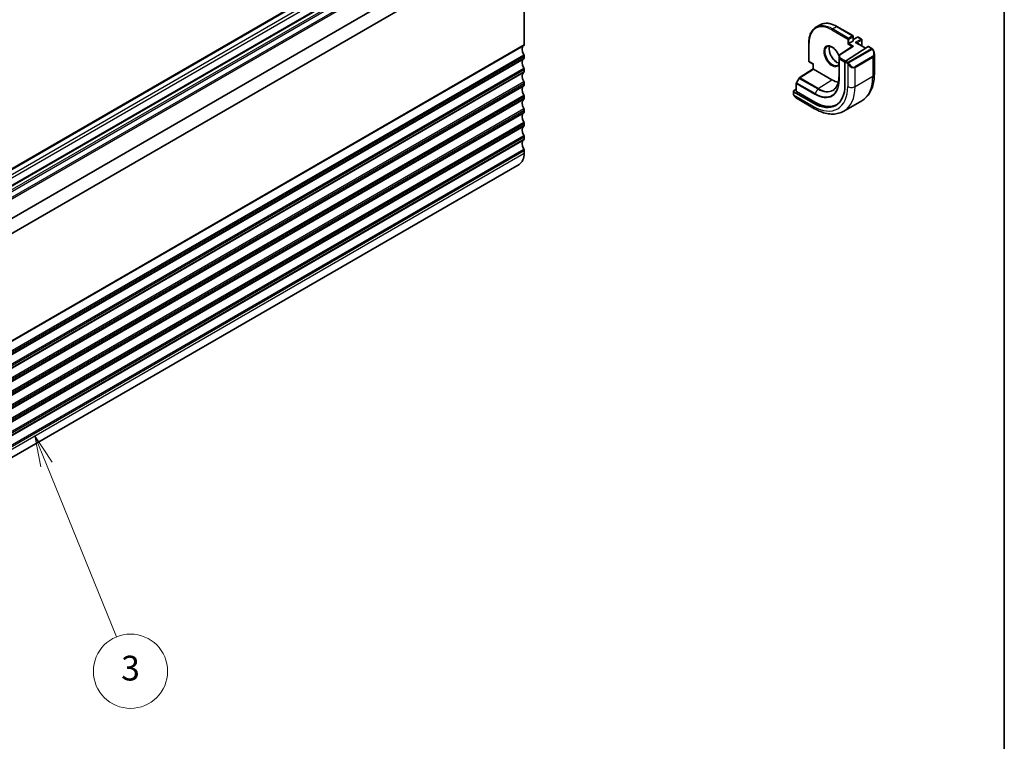
# Model space of a CAD drawing. Units: millimetres. Extents: x 0 to 7469, y 0 to 1405.
# Drawn here: x 934 to 1173, y 204 to 379 of the extents above; entities that cross this region are included whole.
import ezdxf

# ---------------------------------------------------------------- set-up
doc = ezdxf.new("R2010")
doc.units = ezdxf.units.MM
for name, color, linetype, lineweight in [('Border (ISO)', 7, 'Continuous', 35), ('Symbol (TK)', 100, 'Continuous', 18), ('Visible (ISO)', 7, 'Continuous', 35), ('Visible Narrow (ISO)', 7, 'Continuous', 25)]:
    doc.layers.add(name, color=color, linetype=linetype, lineweight=lineweight)
doc.styles.add('Note Text (TK2)', font='MS PGothic.ttf')

# ---------------------------------------------------------------- blocks, each defined once
blk = doc.blocks.new('図面枠 tk図枠')
at = {"layer": 'Border (ISO)'}
blk.add_line((405.5, 289), (405.5, 8), dxfattribs=at)
blk = doc.blocks.new('バルーン4')
at = {"layer": 'Symbol (TK)', "color": 100}
for p, q in [((328.087, 103.702), (327.145, 106.018)), ((328.55, 103.89), (327.145, 106.018)), ((327.145, 106.018), (327.624, 103.514)), ((328.087, 103.702), (333.754, 89.764))]:
    blk.add_line(p, q, dxfattribs=at)
at = {"layer": 'Symbol (TK)'}
blk.add_circle((334.881, 86.992), 3, dxfattribs=at)
at = {"layer": 'Symbol (TK)', "color": 7, "insert": (334.881, 86.986), "char_height": 2, "attachment_point": 5, "style": 'Note Text (TK2)'}
blk.add_mtext('3', dxfattribs=at)

msp = doc.modelspace()

# ---------------------------------------------------------------- linework, layer by layer
at = {"layer": 'Visible (ISO)'}
for p, q in [((1074.7019, 413.1705), (842.7709, 279.265)), ((820.1631, 278.2512), (1051.387, 411.7484)), ((823.6987, 276.2099), (1054.9226, 409.7071)), ((1076.3019, 410.3992), (844.3709, 276.4938)), ((1056.5868, 399.0167), (1056.5868, 373.1318)), ((1127.328, 377.2963), (1128.3179, 377.8678)), ((1132.4179, 377.4815), (1136.2717, 375.2565)), ((1136.3717, 375.0833), (1136.3717, 374.0219)), ((1136.3717, 374.2866), (1137.4152, 374.8891)), ((1137.6152, 374.8891), (1138.393, 374.44)), ((1125.6125, 373.5524), (1125.6125, 369.1025)), ((1136.2117, 372.686), (1133.0132, 370.6351)), ((1134.503, 369.1065), (1139.9974, 372.6296)), ((1135.0403, 373.2054), (1135.3231, 373.3687)), ((1136.3131, 373.9402), (1135.3231, 373.3687)), ((1137.0788, 373.5658), (1139.3829, 372.2355)), ((1138.493, 374.2668), (1138.493, 372.7493)), ((1140.0922, 372.6425), (1140.9005, 372.1758)), ((1056.5868, 370.2987), (1056.5868, 369.8659)), ((1132.9212, 370.4667), (1132.9212, 365.3228)), ((1141.4875, 370.7965), (1141.4875, 365.9182)), ((1125.7125, 368.9293), (1126.6732, 368.3746)), ((1126.6732, 368.3746), (1126.7318, 368.4085)), ((1126.6732, 367.1792), (1126.6732, 368.3746)), ((1134.369, 368.8573), (1134.369, 363.3051)), ((1056.5868, 367.0327), (1056.5868, 366.5999)), ((1123.2929, 365.023), (1126.6732, 367.1792)), ((1131.1866, 364.5709), (1126.7318, 367.1429)), ((1056.5868, 363.7667), (1056.5868, 363.3339)), ((1122.572, 363.7269), (1122.572, 361.7773)), ((1123.2258, 364.9518), (1122.5973, 363.8242)), ((1056.5868, 360.5007), (1056.5868, 360.0679)), ((1121.8649, 361.7559), (1121.8649, 361.1856)), ((1121.9235, 361.8436), (1122.572, 362.2573)), ((1126.7318, 358.8957), (1121.9235, 361.6718)), ((1127.0853, 359.1212), (1122.6306, 361.6932)), ((1122.7659, 359.9875), (1126.9907, 357.5484)), ((1134.1157, 356.9664), (1138.429, 359.4567)), ((1056.5868, 357.2348), (1056.5868, 356.8019)), ((1056.5868, 353.9688), (1056.5868, 353.5359)), ((1056.5868, 350.7028), (1056.5868, 350.2699)), ((1056.5868, 347.4368), (1056.5868, 346.8121)), ((824.1202, 210.5683), (1055.3442, 344.0655))]:
    msp.add_line(p, q, dxfattribs=at)
for centre, start, end in [((1136.1717, 375.0833), 0, 60), ((1137.5152, 374.7159), 60, 120), ((1138.293, 374.2668), 0, 60), ((1133.1212, 370.4667), 122.668498, 180), ((1125.8125, 369.1025), 180, 240), ((1122.772, 363.7269), 150.866157, 180), ((1123.4004, 364.8544), 122.532401, 150.866157)]:
    msp.add_arc(centre, 0.2, start, end, dxfattribs=at)
for centre, major_axis, ratio, start_param, end_param in [((1057.506, 371.1846), (-1, 1.7321), 0.57735027, 0.01840416, 1.55239217), ((1056.2332, 373.336), (0.25, -0.433), 0.57735027, 0.01840416, 0.78539816), ((1136.4119, 372.5768), (0.2756, 0.0064), 0.59226017, 1.55700273, 2.36998809), ((1136.1717, 374.0219), (0.2, 0), 0.57735027, 5.49778714, 6.28318531), ((1136.8788, 373.4503), (-0.2828, 0), 0.57735027, 3.92699082, 4.71238898), ((1139.9974, 372.4663), (0.0925, 0.1775), 0.54637912, 6.25960871, 7.04500687), ((1056.2332, 370.5028), (0.25, -0.433), 0.57735027, 0.78539816, 1.55239217), ((1057.506, 367.9186), (-1, 1.7321), 0.57735027, 0.01840416, 1.55239217), ((1056.2332, 370.07), (0.25, -0.433), 0.57735027, 0.01840416, 0.78539816), ((1134.503, 368.9432), (-0.0925, -0.1775), 0.54637912, 3.90341422, 5.47421054), ((1057.506, 364.6526), (-1, 1.7321), 0.57735027, 0.01840416, 1.55239217), ((1056.2332, 367.2368), (0.25, -0.433), 0.57735027, 0.78539816, 1.55239217), ((1056.2332, 366.804), (0.25, -0.433), 0.57735027, 0.01840416, 0.78539816), ((1126.8732, 367.0696), (-0.2, 0.1096), 0.02265903, 0.0124222, 0.79782036), ((1057.506, 361.3866), (-1, 1.7321), 0.57735027, 0.01840416, 1.55239217), ((1056.2332, 363.9709), (0.25, -0.433), 0.57735027, 0.78539816, 1.55239217), ((1056.2332, 363.538), (0.25, -0.433), 0.57735027, 0.01840416, 0.78539816), ((1126.7318, 367.7144), (5.4004, -9.3537), 0.57735027, 5.49778714, 7.06858347), ((1131.1866, 370.2864), (-3.5, 6.0622), 0.57735027, 2.35619449, 2.68026273), ((1056.2332, 360.7049), (0.25, -0.433), 0.57735027, 0.78539816, 1.55239217), ((1122.0649, 361.762), (-0.1999, -0.0096), 0.60672809, 5.46871757, 7.0395139), ((1122.772, 361.7834), (-0.1999, -0.0096), 0.60672809, 6.25411574, 7.0395139), ((1057.506, 358.1206), (-1, 1.7321), 0.57735027, 0.01840416, 1.55239217), ((1056.2332, 360.272), (0.25, -0.433), 0.57735027, 0.01840416, 0.78539816), ((1127.0853, 367.9186), (5.3873, -9.331), 0.57735027, 5.49778714, 6.28747439), ((1057.506, 354.8546), (-1, 1.7321), 0.57735027, 0.01840416, 1.55239217), ((1056.2332, 357.4389), (0.25, -0.433), 0.57735027, 0.78539816, 1.55239217), ((1056.2332, 357.006), (0.25, -0.433), 0.57735027, 0.01840416, 0.78539816), ((1056.2332, 354.1729), (0.25, -0.433), 0.57735027, 0.78539816, 1.55239217), ((1056.2332, 353.7401), (0.25, -0.433), 0.57735027, 0.01840416, 0.78539816), ((1057.506, 351.5886), (-1, 1.7321), 0.57735027, 0.01840416, 1.55239217), ((1056.2332, 350.9069), (0.25, -0.433), 0.57735027, 0.78539816, 1.55239217), ((1057.506, 348.3227), (-1, 1.7321), 0.57735027, 0.01840416, 1.55239217), ((1056.2332, 350.4741), (0.25, -0.433), 0.57735027, 0.01840416, 0.78539816), ((1052.3442, 349.2616), (3, -5.1962), 0.57735027, 0, 0.78539816), ((1056.2332, 347.6409), (0.25, -0.433), 0.57735027, 0.78539816, 1.55239217)]:
    msp.add_ellipse(centre, major_axis=major_axis, ratio=ratio, start_param=start_param, end_param=end_param, dxfattribs=at)
for points, knots in [([(1125.6125, 373.5524), (1125.6125, 373.8949), (1125.6359, 374.2251), (1125.7294, 374.8528), (1125.7996, 375.1505), (1125.9862, 375.7061), (1126.1027, 375.964), (1126.3805, 376.4331), (1126.5417, 376.6442), (1126.9055, 377.0123), (1127.1081, 377.1693), (1127.328, 377.2963)], [3.141592654, 3.141592654, 3.141592654, 3.141592654, 3.298672286, 3.298672286, 3.455751919, 3.455751919, 3.612831552, 3.612831552, 3.769911184, 3.769911184, 3.926990817, 3.926990817, 3.926990817, 3.926990817]), ([(1132.4179, 377.4815), (1132.1213, 377.6527), (1131.8237, 377.7976), (1131.2333, 378.0305), (1130.9404, 378.1186), (1130.366, 378.2347), (1130.0843, 378.2628), (1129.5392, 378.2568), (1129.2758, 378.2227), (1128.7751, 378.0917), (1128.5378, 377.9948), (1128.3179, 377.8678)], [1.570796327, 1.570796327, 1.570796327, 1.570796327, 1.727875959, 1.727875959, 1.884955592, 1.884955592, 2.042035225, 2.042035225, 2.199114858, 2.199114858, 2.35619449, 2.35619449, 2.35619449, 2.35619449]), ([(1130.028, 372.6197), (1130.1675, 372.7003), (1130.335, 372.7366), (1130.6981, 372.7067), (1130.8844, 372.6538), (1131.263, 372.4713), (1131.4542, 372.3457), (1131.8278, 372.0313), (1132.0102, 371.8424), (1132.3464, 371.4191), (1132.5001, 371.1845), (1132.7471, 370.7212), (1132.8453, 370.4947), (1132.9212, 370.2695)], [3.92699082, 3.92699082, 3.92699082, 3.92699082, 4.30740382, 4.30740382, 4.6300641, 4.6300641, 4.9372454, 4.9372454, 5.24559206, 5.24559206, 5.5560262, 5.5560262, 5.83309867, 5.83309867, 5.83309867, 5.83309867]), ([(1130.6377, 372.7068), (1130.5892, 372.5755), (1130.5569, 372.4221), (1130.5289, 372.0476), (1130.5421, 371.8191), (1130.6276, 371.3383), (1130.7, 371.0859), (1130.8985, 370.5831), (1131.0248, 370.3328), (1131.3185, 369.8614), (1131.4859, 369.6406), (1131.8429, 369.2522), (1132.0324, 369.0847), (1132.4111, 368.8194), (1132.6001, 368.7213), (1132.8267, 368.6438), (1132.8744, 368.6299), (1132.9212, 368.6187)], [2.80360588, 2.80360588, 2.80360588, 2.80360588, 3.05926777, 3.05926777, 3.36644908, 3.36644908, 3.67479573, 3.67479573, 3.98522987, 3.98522987, 4.29621767, 4.29621767, 4.60600074, 4.60600074, 4.91345589, 4.91345589, 4.99743718, 4.99743718, 4.99743718, 4.99743718]), ([(1140.9005, 372.1758), (1140.9187, 372.1653), (1140.9359, 372.1539), (1140.9778, 372.1245), (1141.0026, 372.1056), (1141.046, 372.0658), (1141.0647, 372.0459), (1141.1041, 371.9993), (1141.1242, 371.9716), (1141.1575, 371.9201), (1141.1718, 371.8966), (1141.2019, 371.8437), (1141.2173, 371.8142), (1141.2322, 371.7844)], [0, 0, 0, 0, 0.0070643073, 0.0070643073, 0.0176733312, 0.0176733312, 0.025989509, 0.025989509, 0.0361442641, 0.0361442641, 0.0443949415, 0.0443949415, 0.0543815383, 0.0543815383, 0.0543815383, 0.0543815383]), ([(1141.2322, 371.7844), (1141.2646, 371.7196), (1141.2943, 371.6538), (1141.3478, 371.521), (1141.3716, 371.454), (1141.4128, 371.3201), (1141.4303, 371.2531), (1141.4586, 371.12), (1141.4693, 371.054), (1141.4838, 370.9236), (1141.4875, 370.8594), (1141.4875, 370.7965)], [-1.466456207, -1.466456207, -1.466456207, -1.466456207, -1.330244598, -1.330244598, -1.194032989, -1.194032989, -1.057821381, -1.057821381, -0.921609772, -0.921609772, -0.785398163, -0.785398163, -0.785398163, -0.785398163]), ([(1132.9212, 368.4155), (1132.911, 368.3984), (1132.9006, 368.3817), (1132.8165, 368.2569), (1132.7289, 368.1746), (1132.628, 368.1164)], [6.752843232, 6.752843232, 6.752843232, 6.752843232, 6.793413399, 6.793413399, 7.068583471, 7.068583471, 7.068583471, 7.068583471]), ([(1132.9212, 365.3228), (1132.9212, 365.028), (1132.902, 364.7454), (1132.8265, 364.2107), (1132.7702, 363.9588), (1132.6225, 363.4915), (1132.5312, 363.2761), (1132.3168, 362.8861), (1132.1937, 362.7114), (1131.9192, 362.4053), (1131.7678, 362.2737), (1131.6033, 362.1642)], [6.283185307, 6.283185307, 6.283185307, 6.283185307, 6.432851663, 6.432851663, 6.582518019, 6.582518019, 6.732184375, 6.732184375, 6.881850731, 6.881850731, 7.031517087, 7.031517087, 7.031517087, 7.031517087]), ([(1141.4875, 365.9182), (1141.4875, 365.3591), (1141.4495, 364.8154), (1141.2937, 363.7691), (1141.1758, 363.2664), (1140.8558, 362.314), (1140.6535, 361.8641), (1140.1615, 361.0331), (1139.8715, 360.6522), (1139.2082, 359.9809), (1138.8348, 359.691), (1138.429, 359.4567)], [6.283185307, 6.283185307, 6.283185307, 6.283185307, 6.44026494, 6.44026494, 6.597344573, 6.597344573, 6.754424205, 6.754424205, 6.911503838, 6.911503838, 7.068583471, 7.068583471, 7.068583471, 7.068583471]), ([(1122.038, 360.7027), (1122.0047, 360.7531), (1121.9733, 360.805), (1121.9333, 360.883), (1121.9218, 360.9076), (1121.902, 360.9586), (1121.8932, 360.9848), (1121.8791, 361.0389), (1121.8744, 361.0669), (1121.8674, 361.1244), (1121.8649, 361.1544), (1121.8649, 361.1856)], [0, 0, 0, 0, 0.0181403854, 0.0181403854, 0.0262815786, 0.0262815786, 0.0345741449, 0.0345741449, 0.0439078742, 0.0439078742, 0.0543799058, 0.0543799058, 0.0543799058, 0.0543799058]), ([(1122.038, 360.7027), (1122.0779, 360.6422), (1122.1201, 360.5836), (1122.2084, 360.4708), (1122.2544, 360.4168), (1122.3498, 360.314), (1122.3991, 360.2654), (1122.5002, 360.1744), (1122.552, 360.132), (1122.6576, 360.0543), (1122.7114, 360.019), (1122.7659, 359.9875)], [-1.466456207, -1.466456207, -1.466456207, -1.466456207, -1.330244598, -1.330244598, -1.194032989, -1.194032989, -1.057821381, -1.057821381, -0.921609772, -0.921609772, -0.785398163, -0.785398163, -0.785398163, -0.785398163]), ([(1126.9907, 357.5484), (1127.4748, 357.2689), (1127.9647, 357.0299), (1128.9488, 356.6417), (1129.443, 356.4925), (1130.4279, 356.2934), (1130.9186, 356.2436), (1131.8842, 356.2542), (1132.3591, 356.3149), (1133.2721, 356.5537), (1133.7099, 356.7321), (1134.1157, 356.9664)], [4.71238898, 4.71238898, 4.71238898, 4.71238898, 4.869468613, 4.869468613, 5.026548246, 5.026548246, 5.183627878, 5.183627878, 5.340707511, 5.340707511, 5.497787144, 5.497787144, 5.497787144, 5.497787144])]:
    msp.add_open_spline(points, degree=3, knots=knots, dxfattribs=at)
at = {"layer": 'Visible Narrow (ISO)'}
for p, q in [((820.4131, 278.2264), (1051.637, 411.7236)), ((821.4738, 277.614), (1052.6977, 411.1112)), ((821.8273, 277.0017), (1053.0513, 410.4989)), ((823.9487, 276.1852), (1055.1726, 409.6824)), ((824.6697, 275.7689), (1055.8936, 409.2661)), ((824.88, 275.4345), (1056.1039, 408.9317)), ((825.2639, 274.2926), (1056.4878, 407.7898)), ((825.3629, 273.9521), (1056.5868, 407.4493)), ((1131.328, 376.9), (1132.3179, 377.4716)), ((1132.3179, 377.4716), (1136.1717, 375.2466)), ((1131.1866, 376.6551), (1135.0403, 374.4301)), ((1135.1817, 374.6751), (1131.328, 376.9)), ((1136.1717, 375.2466), (1135.1817, 374.6751)), ((1135.3231, 374.4301), (1136.3131, 375.0017)), ((1136.3131, 375.0017), (1136.3131, 373.9402)), ((1136.3717, 374.219), (1137.5152, 374.8792)), ((1137.5152, 374.8792), (1138.293, 374.4301)), ((825.2639, 239.4085), (1056.4878, 372.9057)), ((825.3629, 239.6347), (1056.5868, 373.1318)), ((1125.6711, 369.0208), (1125.6711, 373.4707)), ((1133.1212, 370.63), (1136.4119, 372.7401)), ((1135.0403, 374.4301), (1135.0403, 373.2054)), ((1135.0403, 373.2054), (1136.083, 372.6034)), ((1135.3231, 373.3687), (1135.3231, 374.4301)), ((1136.4119, 372.7401), (1135.3231, 373.3687)), ((1138.293, 374.4301), (1136.8788, 373.6136)), ((1136.8788, 373.6136), (1139.3274, 372.1999)), ((1137.2202, 373.4842), (1138.4344, 374.1852)), ((1138.4344, 374.1852), (1138.4344, 372.7831)), ((1139.9974, 372.6296), (1140.8005, 372.1659)), ((825.2639, 237.142), (1056.4878, 370.6392)), ((825.3629, 236.8015), (1056.5868, 370.2987)), ((1132.9212, 370.4637), (1132.955, 369.7185)), ((1132.9212, 365.3197), (1132.9212, 370.4637)), ((1133.155, 369.8848), (1133.1212, 370.63)), ((1140.799, 372.0255), (1135.2455, 368.8191)), ((1135.3455, 368.7136), (1140.899, 371.9199)), ((1141.08, 370.1744), (1136.7666, 367.6841)), ((1136.8081, 367.5447), (1141.1214, 370.0351)), ((1141.1214, 370.0351), (1141.1214, 365.4078)), ((825.2639, 236.1425), (1056.4878, 369.6397)), ((825.3629, 236.3687), (1056.5868, 369.8659)), ((1126.7318, 368.4085), (1125.6711, 369.0208)), ((1126.7318, 367.1429), (1126.7318, 368.4085)), ((1132.955, 369.7185), (1132.955, 364.5745)), ((1133.0136, 364.4959), (1133.0136, 369.6398)), ((1133.0136, 369.6398), (1134.369, 368.8573)), ((1134.503, 369.1065), (1133.155, 369.8848)), ((1134.369, 368.8573), (1134.8608, 368.5733)), ((1135.0022, 368.8183), (1134.503, 369.1065)), ((1135.0403, 368.3918), (1135.0403, 362.9175)), ((825.2639, 233.876), (1056.4878, 367.3732)), ((825.2639, 232.8765), (1056.4878, 366.3737)), ((825.3629, 233.5355), (1056.5868, 367.0327)), ((825.3629, 233.1027), (1056.5868, 366.5999)), ((1123.393, 365.0132), (1126.7318, 367.1429)), ((1132.9212, 365.3197), (1132.955, 364.5745)), ((1136.8081, 362.9175), (1136.8081, 367.5447)), ((1136.8081, 362.9175), (1141.1214, 365.4078)), ((825.2639, 230.61), (1056.4878, 364.1072)), ((825.2639, 229.6105), (1056.4878, 363.1077)), ((825.3629, 230.2695), (1056.5868, 363.7667)), ((825.3629, 229.8367), (1056.5868, 363.3339)), ((1122.6306, 361.6932), (1122.6306, 363.6452)), ((1122.6306, 363.6452), (1127.0853, 361.0733)), ((1122.6694, 363.7801), (1123.2979, 364.9076)), ((1127.1242, 361.2081), (1122.6694, 363.7801)), ((1123.2979, 364.9076), (1127.7526, 362.3356)), ((1127.8478, 362.4413), (1123.393, 365.0132)), ((1127.8478, 362.4413), (1131.1866, 364.5709)), ((825.2639, 227.344), (1056.4878, 360.8412)), ((825.3629, 227.0036), (1056.5868, 360.5007)), ((1121.9235, 361.104), (1121.9235, 361.6718)), ((1126.7318, 358.1206), (1121.991, 360.8577)), ((1127.7526, 362.3356), (1127.1242, 361.2081)), ((825.2639, 226.3446), (1056.4878, 359.8417)), ((825.3629, 226.5707), (1056.5868, 360.0679)), ((1126.7318, 358.8957), (1127.0853, 359.1212)), ((825.2639, 224.078), (1056.4878, 357.5752)), ((825.2639, 223.0786), (1056.4878, 356.5758)), ((825.3629, 223.7376), (1056.5868, 357.2348)), ((825.3629, 223.3047), (1056.5868, 356.8019)), ((825.2639, 220.8121), (1056.4878, 354.3092)), ((825.3629, 220.4716), (1056.5868, 353.9688)), ((825.3629, 220.0387), (1056.5868, 353.5359)), ((825.2639, 219.8126), (1056.4878, 353.3098)), ((825.2639, 217.5461), (1056.4878, 351.0433)), ((825.2639, 216.5466), (1056.4878, 350.0438)), ((825.3629, 217.2056), (1056.5868, 350.7028)), ((825.3629, 216.7728), (1056.5868, 350.2699)), ((825.2639, 214.2801), (1056.4878, 347.7773)), ((825.3629, 213.9396), (1056.5868, 347.4368)), ((825.3629, 213.3149), (1056.5868, 346.8121))]:
    msp.add_line(p, q, dxfattribs=at)
for centre, major_axis, ratio, start_param, end_param in [((1131.1866, 370.2864), (-3.9, 6.755), 0.57735027, 5.49778714, 7.06858347), ((1131.328, 370.3681), (-4, 6.9282), 0.57735027, 5.49778714, 6.28318531), ((1132.3179, 370.9396), (-4, 6.9282), 0.57735027, 5.49778714, 6.28318531), ((1132.3179, 377.3083), (0.1, 0.1732), 0.57735027, 0, 0.78539816), ((1131.328, 376.7367), (-0.1, -0.1732), 0.57735027, 3.92699082, 5.49778714), ((1136.1717, 375.0833), (0.1, 0.1732), 0.57735027, 0, 0.78539816), ((1136.1717, 375.0833), (0.1, -0.1732), 0.57735027, 0.78539816, 2.35619449), ((1136.1717, 375.0833), (0.2, 0), 0.57735027, 5.49778714, 6.28318531), ((1137.5152, 374.7159), (-0.1, 0.1732), 0.57735027, 5.49778714, 6.28318531), ((1137.5152, 374.7159), (0.1, 0.1732), 0.57735027, 0, 0.78539816), ((1125.8125, 373.5524), (-0.2, 0), 0.57735027, 0, 0.78539816), ((1131.1866, 370.2864), (-1.4, 2.4249), 0.57735027, 4.43004808, 9.70711886), ((1131.328, 370.3681), (1.3, -2.2517), 0.57735027, 3.14159267, 6.28318531), ((1132.3179, 370.9396), (1.3, -2.2517), 0.57735027, 3.54793731, 5.83210133), ((1135.1817, 374.5118), (-0.1, -0.1732), 0.57735027, 3.92699082, 5.49778714), ((1135.1817, 374.5118), (0.2, 0), 0.57735027, 3.92699082, 5.49778714), ((1135.1817, 374.5118), (-0.1, 0.1732), 0.57735027, 3.92699082, 5.49778714), ((1138.293, 374.2668), (0.1, 0.1732), 0.57735027, 0, 0.78539816), ((1138.293, 374.2668), (0.1, -0.1732), 0.57735027, 0.78539816, 2.35619449), ((1138.293, 374.2668), (0.2, 0), 0.57735027, 5.49778714, 6.28318531), ((1133.1212, 370.4667), (-0.1998, -0.0091), 0.81621679, 4.67538608, 6.24618241), ((1133.1212, 370.4667), (-0.2, 0), 0.57735027, 0, 0.02617994), ((1133.1212, 370.4667), (-0.108, 0.1684), 0.60677521, 5.47019994, 6.28318531), ((1140.799, 371.8622), (-0.1, 0.1732), 0.57735027, 4.71238898, 5.49778714), ((1140.8005, 372.0026), (0.1, 0.1732), 0.57735027, 0, 0.78539816), ((1140.3375, 371.4604), (0.7425, -1.286), 0.57735027, 0, 1.46645621), ((1140.98, 370.1167), (0.1, -0.1732), 0.57735027, 0.78539816, 1.57079633), ((1140.2375, 371.4027), (0.9283, -1.3395), 0.624963, 6.23160918, 7.01700735), ((1141.0533, 371.6951), (0.1789, 0.0894), 0.0426352, 0, 0.9566049), ((1125.8125, 369.1025), (-0.2, 0), 0.57735027, 0, 0.78539816), ((1125.8125, 369.1025), (-0.1, -0.1732), 0.57735027, 5.49778714, 6.28318531), ((1133.155, 369.7215), (-0.1998, -0.0091), 0.81621679, 4.67538608, 6.24618241), ((1133.155, 369.7215), (-0.2, 0), 0.57735027, 0.02617994, 0.78539816), ((1133.155, 369.7215), (0.1, 0.1732), 0.57735027, 0.78539816, 2.35619449), ((1135.0022, 368.655), (0.1, 0.1732), 0.57735027, 0.78539816, 2.35619449), ((1135.2631, 368.3521), (-0.1669, -0.1103), 0.0426352, 0.68790397, 2.18498776), ((1135.9242, 368.9124), (0.9283, -1.3395), 0.624963, 4.76515298, 6.23160918), ((1135.2455, 368.6558), (0.1, -0.1732), 0.57735027, 1.57079633, 2.35619449), ((1136.0242, 368.9701), (0.7425, -1.286), 0.57735027, 4.8167291, 6.28318531), ((1136.6666, 367.6264), (0.1, -0.1732), 0.57735027, 0.78539816, 1.57079633), ((1127.7526, 368.3038), (3.6548, -6.3302), 0.57735027, 5.49778714, 7.06858347), ((1133.1212, 365.3228), (-0.2, 0), 0.57735027, 0, 0.02617994), ((1131.929, 370.7151), (6.5, -11.2583), 0.57735027, 0, 0.78539816), ((1140.2375, 365.9182), (1.25, 0), 0.57735027, 5.49778714, 6.28318531), ((1122.772, 363.7269), (-0.2, 0), 0.57735027, 0, 0.78539816), ((1122.772, 363.7269), (-0.1747, 0.0974), 0.02137339, 0, 0.95515504), ((1122.772, 363.7269), (0.1, 0.1732), 0.57735027, 1.59697627, 2.35619449), ((1123.4004, 364.8544), (-0.1747, 0.0974), 0.02137339, 0, 0.95515504), ((1123.4004, 364.8544), (-0.1076, 0.1686), 0.54634285, 5.47294275, 6.28318531), ((1123.4004, 364.8544), (0.1, 0.1732), 0.57735027, 0.83775804, 1.59697627), ((1126.7318, 367.7144), (5.875, -10.1758), 0.57735027, 5.49778714, 7.06858347), ((1127.0853, 367.9186), (4.1919, -7.2605), 0.57735027, 5.49778714, 7.06858347), ((1127.1242, 367.941), (4.123, -7.1413), 0.57735027, 5.49778714, 7.06858347), ((1133.155, 364.5776), (-0.2, 0), 0.57735027, 0.02617994, 0.78539816), ((1127.6157, 368.2248), (6.5, -11.2583), 0.57735027, 0, 0.78539816), ((1135.9242, 363.4278), (-1.25, 0), 0.57735027, 0.78539816, 2.35619449), ((1122.0649, 361.1856), (-0.2, 0), 0.57735027, 0, 0.78539816), ((1122.2048, 360.8129), (-0.1669, -0.1103), 0.0426352, 6.28318506, 6.82366419), ((1122.8659, 361.3732), (0.6959, -1.4737), 0.624963, 4.86830522, 5.54936327), ((1127.2268, 361.1549), (0.1, 0.1732), 0.57735027, 1.59697627, 2.35619449), ((1127.8552, 362.2825), (-0.1, -0.1732), 0.57735027, 3.97935069, 4.73856892), ((1127.8478, 368.3588), (3.6237, -6.2765), 0.57735027, 5.49778714, 6.32025169), ((1127.6157, 358.6309), (-0.625, -1.0825), 0.57735027, 5.49778714, 6.28318531)]:
    msp.add_ellipse(centre, major_axis=major_axis, ratio=ratio, start_param=start_param, end_param=end_param, dxfattribs=at)
for points, knots in [([(1140.8005, 372.1659), (1140.8494, 372.1377), (1140.8707, 372.0761), (1140.8243, 372.0414), (1140.8163, 372.0355), (1140.8074, 372.0303), (1140.799, 372.0255)], [0, 0, 0, 0, 0.85378669, 0.85378669, 0.85378669, 1, 1, 1, 1]), ([(1140.899, 371.9199), (1140.9541, 371.9517), (1141.0294, 371.93), (1141.0909, 371.8534), (1141.1178, 371.8201), (1141.1381, 371.7832), (1141.1533, 371.7528)], [0, 0, 0, 0, 0.69625733, 0.69625733, 0.69625733, 1, 1, 1, 1]), ([(1135.2455, 368.8191), (1135.1966, 368.7909), (1135.0898, 368.7773), (1135.0301, 368.8037), (1135.0198, 368.8083), (1135.0107, 368.8134), (1135.0022, 368.8183)], [0, 0, 0, 0, 0.85253061, 0.85253061, 0.85253061, 1, 1, 1, 1]), ([(1135.3631, 368.4098), (1135.3105, 368.4894), (1135.262, 368.6427), (1135.3134, 368.6914), (1135.3223, 368.6998), (1135.3339, 368.7068), (1135.3455, 368.7136)], [0, 0, 0, 0, 0.85304448, 0.85304448, 0.85304448, 1, 1, 1, 1])]:
    msp.add_open_spline(points, degree=3, knots=knots, dxfattribs=at)
for points in [[(1134.8608, 368.5733), (1134.8867, 368.5584), (1135.0185, 368.4205), (1135.0403, 368.3918)], [(1135.0403, 368.3918), (1135.05, 368.379), (1135.1274, 368.2755), (1135.1372, 368.2624)], [(1121.991, 360.8577), (1121.977, 360.891), (1121.9235, 361.0741), (1121.9235, 361.104)], [(1122.0642, 360.7147), (1122.0559, 360.7286), (1121.9972, 360.8429), (1121.991, 360.8577)]]:
    msp.add_open_spline(points, degree=3, dxfattribs=at)

# ---------------------------------------------------------------- block references
at = {"xscale": 3, "yscale": 3, "zscale": 3}
msp.add_blockref('図面枠 tk図枠', (-43.5, -24), dxfattribs=at)
at = {"layer": 'Symbol (TK)', "xscale": 3, "yscale": 3, "zscale": 3}
msp.add_blockref('バルーン4', (-43.5, -39.7446), dxfattribs=at)

doc.saveas('drawing.dxf')
